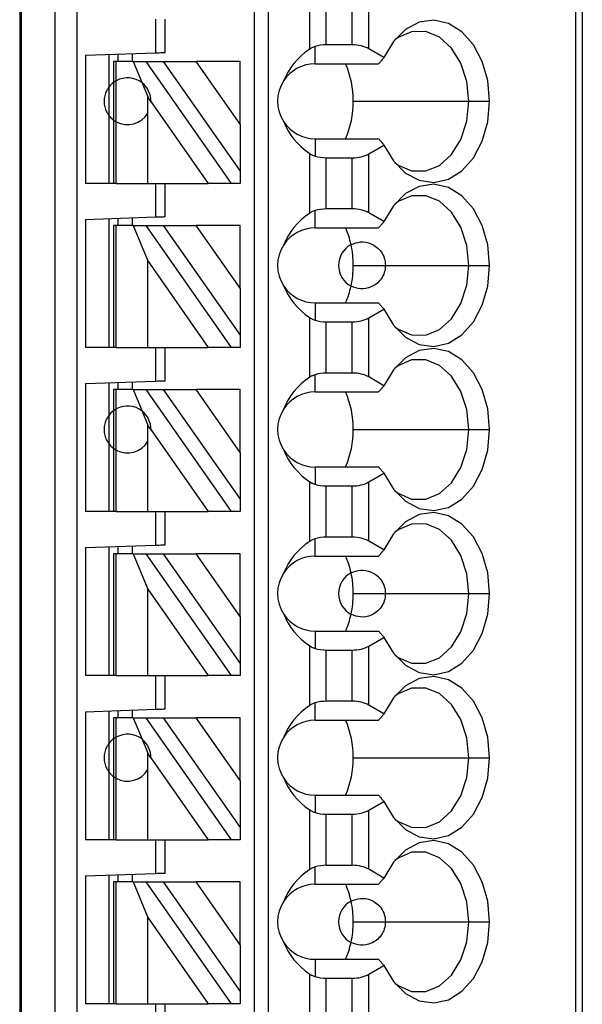
# Model space of a CAD drawing. Units: inches. Extents: x 0.1 to 16.9, y 0.1 to 10.9.
# Drawn here: x 11.5 to 12, y 5.6 to 6.5 of the extents above; entities that cross this region are included whole.
import ezdxf

# ---------------------------------------------------------------- set-up
doc = ezdxf.new("R2010")
doc.units = ezdxf.units.IN
doc.header["$MEASUREMENT"] = 0

msp = doc.modelspace()

# ---------------------------------------------------------------- linework, layer by layer
at = {"color": 7, "linetype": 'Continuous', "lineweight": 25}
for p, q in [((11.53016, 8.2426), (11.53016, 5.28984)), ((11.53134, 8.2426), (11.53134, 5.28984)), ((11.55983, 5.28984), (11.55983, 8.2426)), ((11.57833, 5.28984), (11.57833, 8.2426)), ((11.72701, 8.2426), (11.72701, 5.3489)), ((11.73882, 8.2426), (11.73882, 5.3489)), ((11.99683, 8.2426), (11.99683, 5.28984)), ((12.0026, 8.2426), (12.0026, 5.28984)), ((11.77368, 6.42621), (11.77368, 6.47631)), ((11.82333, 6.42644), (11.82333, 6.47608)), ((11.7876, 6.42977), (11.7876, 6.47275)), ((11.80941, 6.42977), (11.80941, 6.47275)), ((11.64433, 6.45126), (11.64433, 6.42303)), ((11.65221, 6.42331), (11.65221, 6.45126)), ((11.77819, 6.41386), (11.77819, 6.42839)), ((11.80941, 6.42977), (11.7876, 6.42977)), ((11.83603, 6.41911), (11.82333, 6.42644)), ((11.58528, 6.42097), (11.64433, 6.42303)), ((11.58528, 6.42097), (11.58528, 6.31346)), ((11.60496, 6.42166), (11.60496, 6.39417)), ((11.6089, 6.41583), (11.6089, 6.39811)), ((11.6112, 6.41583), (11.6089, 6.41583)), ((11.6112, 6.3996), (11.6112, 6.41583)), ((11.6255, 6.41583), (11.6112, 6.41583)), ((11.61284, 6.41583), (11.61284, 6.42193)), ((11.62465, 6.42235), (11.62465, 6.41583)), ((11.6255, 6.41583), (11.63289, 6.39782)), ((11.6255, 6.41583), (11.63631, 6.41583)), ((11.70799, 6.31346), (11.63631, 6.41583)), ((11.63631, 6.41583), (11.65073, 6.41583)), ((11.65073, 6.41583), (11.7152, 6.32376)), ((11.65073, 6.41583), (11.67829, 6.41583)), ((11.7152, 6.36312), (11.67829, 6.41583)), ((11.7152, 6.41583), (11.67829, 6.41583)), ((11.7152, 6.36312), (11.7152, 6.41583)), ((11.77819, 6.41386), (11.83157, 6.41386)), ((11.6112, 6.36512), (11.6112, 6.3996)), ((11.60496, 6.39417), (11.60496, 6.37055)), ((11.6089, 6.39811), (11.6089, 6.36661)), ((11.63289, 6.39782), (11.63771, 6.38609)), ((11.63771, 6.37245), (11.63771, 6.38609)), ((11.64039, 6.38226), (11.63771, 6.38609)), ((11.64039, 6.38226), (11.68856, 6.31346)), ((11.81025, 6.38236), (11.90724, 6.38236)), ((11.90724, 6.38236), (11.9248, 6.38236)), ((11.60496, 6.37055), (11.60496, 6.31346)), ((11.6089, 6.36661), (11.6089, 6.31346)), ((11.63771, 6.31346), (11.63771, 6.37245)), ((11.6112, 6.31346), (11.6112, 6.36512)), ((11.7152, 6.36312), (11.7152, 6.32376)), ((11.77819, 6.35087), (11.77819, 6.33634)), ((11.77819, 6.35087), (11.83157, 6.35087)), ((11.82333, 6.33828), (11.83603, 6.34562)), ((11.77368, 6.28841), (11.77368, 6.33852)), ((11.7876, 6.29197), (11.7876, 6.33496)), ((11.7876, 6.33496), (11.80941, 6.33496)), ((11.80941, 6.29197), (11.80941, 6.33496)), ((11.82333, 6.28865), (11.82333, 6.33828)), ((11.7152, 6.32376), (11.7152, 6.31346)), ((11.6089, 6.31346), (11.58528, 6.31346)), ((11.6112, 6.31346), (11.6089, 6.31346)), ((11.6112, 6.31346), (11.63771, 6.31346)), ((11.63771, 6.31346), (11.68856, 6.31346)), ((11.64433, 6.31346), (11.64433, 6.28524)), ((11.65221, 6.28551), (11.65221, 6.31346)), ((11.70799, 6.31346), (11.68856, 6.31346)), ((11.7152, 6.31346), (11.70799, 6.31346)), ((11.80941, 6.29197), (11.7876, 6.29197)), ((11.58528, 6.28317), (11.64433, 6.28524)), ((11.60496, 6.28386), (11.60496, 6.17567)), ((11.61284, 6.27803), (11.61284, 6.28414)), ((11.62465, 6.28455), (11.62465, 6.27803)), ((11.77819, 6.27606), (11.77819, 6.29059)), ((11.83603, 6.28131), (11.82333, 6.28865)), ((11.58528, 6.28317), (11.58528, 6.17567)), ((11.6089, 6.27803), (11.6089, 6.17567)), ((11.6112, 6.27803), (11.6089, 6.27803)), ((11.6112, 6.17567), (11.6112, 6.27803)), ((11.6255, 6.27803), (11.6112, 6.27803)), ((11.6255, 6.27803), (11.63771, 6.24829)), ((11.6255, 6.27803), (11.63631, 6.27803)), ((11.70799, 6.17567), (11.63631, 6.27803)), ((11.63631, 6.27803), (11.65073, 6.27803)), ((11.65073, 6.27803), (11.7152, 6.18597)), ((11.65073, 6.27803), (11.67829, 6.27803)), ((11.7152, 6.22532), (11.67829, 6.27803)), ((11.7152, 6.27803), (11.67829, 6.27803)), ((11.7152, 6.22532), (11.7152, 6.27803)), ((11.77819, 6.27606), (11.83157, 6.27606)), ((11.63771, 6.17567), (11.63771, 6.24829)), ((11.63771, 6.24829), (11.68856, 6.17567)), ((11.81025, 6.24457), (11.83724, 6.24457)), ((11.83724, 6.24457), (11.90724, 6.24457)), ((11.90724, 6.24457), (11.9248, 6.24457)), ((11.7152, 6.22532), (11.7152, 6.18597)), ((11.77819, 6.21307), (11.77819, 6.19854)), ((11.77819, 6.21307), (11.83157, 6.21307)), ((11.82333, 6.20049), (11.83603, 6.20782)), ((11.77368, 6.15062), (11.77368, 6.20072)), ((11.7876, 6.19716), (11.80941, 6.19716)), ((11.7876, 6.15418), (11.7876, 6.19716)), ((11.80941, 6.15418), (11.80941, 6.19716)), ((11.82333, 6.15085), (11.82333, 6.20049)), ((11.7152, 6.18597), (11.7152, 6.17567)), ((11.6089, 6.17567), (11.58528, 6.17567)), ((11.6112, 6.17567), (11.6089, 6.17567)), ((11.6112, 6.17567), (11.63771, 6.17567)), ((11.63771, 6.17567), (11.68856, 6.17567)), ((11.64433, 6.17567), (11.64433, 6.14744)), ((11.65221, 6.14772), (11.65221, 6.17567)), ((11.70799, 6.17567), (11.68856, 6.17567)), ((11.7152, 6.17567), (11.70799, 6.17567)), ((11.77819, 6.13827), (11.77819, 6.1528)), ((11.80941, 6.15418), (11.7876, 6.15418)), ((11.58528, 6.14538), (11.64433, 6.14744)), ((11.58528, 6.14538), (11.58528, 6.03787)), ((11.60496, 6.14607), (11.60496, 6.11858)), ((11.61284, 6.14024), (11.61284, 6.14634)), ((11.62465, 6.14675), (11.62465, 6.14024)), ((11.83603, 6.14351), (11.82333, 6.15085)), ((11.6089, 6.14024), (11.6089, 6.12252)), ((11.6112, 6.14024), (11.6089, 6.14024)), ((11.6112, 6.12401), (11.6112, 6.14024)), ((11.6255, 6.14024), (11.6112, 6.14024)), ((11.6255, 6.14024), (11.63289, 6.12223)), ((11.6255, 6.14024), (11.63631, 6.14024)), ((11.70799, 6.03787), (11.63631, 6.14024)), ((11.63631, 6.14024), (11.65073, 6.14024)), ((11.65073, 6.14024), (11.7152, 6.04817)), ((11.65073, 6.14024), (11.67829, 6.14024)), ((11.7152, 6.08753), (11.67829, 6.14024)), ((11.7152, 6.14024), (11.67829, 6.14024)), ((11.7152, 6.08753), (11.7152, 6.14024)), ((11.77819, 6.13827), (11.83157, 6.13827)), ((11.60496, 6.11858), (11.60496, 6.09496)), ((11.6089, 6.12252), (11.6089, 6.09102)), ((11.6112, 6.08953), (11.6112, 6.12401)), ((11.63289, 6.12223), (11.63771, 6.1105)), ((11.64039, 6.10667), (11.63771, 6.1105)), ((11.63771, 6.09685), (11.63771, 6.1105)), ((11.64039, 6.10667), (11.68856, 6.03787)), ((11.81025, 6.10677), (11.90724, 6.10677)), ((11.90724, 6.10677), (11.9248, 6.10677)), ((11.60496, 6.09496), (11.60496, 6.03787)), ((11.63771, 6.03787), (11.63771, 6.09685)), ((11.6089, 6.09102), (11.6089, 6.03787)), ((11.6112, 6.03787), (11.6112, 6.08953)), ((11.7152, 6.08753), (11.7152, 6.04817)), ((11.77819, 6.07528), (11.77819, 6.06075)), ((11.77819, 6.07528), (11.83157, 6.07528)), ((11.82333, 6.06269), (11.83603, 6.07003)), ((11.77368, 6.01282), (11.77368, 6.06293)), ((11.82333, 6.01306), (11.82333, 6.06269)), ((11.7876, 6.01638), (11.7876, 6.05936)), ((11.7876, 6.05936), (11.80941, 6.05936)), ((11.80941, 6.01638), (11.80941, 6.05936)), ((11.7152, 6.04817), (11.7152, 6.03787)), ((11.6089, 6.03787), (11.58528, 6.03787)), ((11.6112, 6.03787), (11.6089, 6.03787)), ((11.6112, 6.03787), (11.63771, 6.03787)), ((11.63771, 6.03787), (11.68856, 6.03787)), ((11.64433, 6.03787), (11.64433, 6.00965)), ((11.65221, 6.00992), (11.65221, 6.03787)), ((11.70799, 6.03787), (11.68856, 6.03787)), ((11.7152, 6.03787), (11.70799, 6.03787)), ((11.77819, 6.00047), (11.77819, 6.015)), ((11.80941, 6.01638), (11.7876, 6.01638)), ((11.83603, 6.00572), (11.82333, 6.01306)), ((11.58528, 6.00758), (11.64433, 6.00965)), ((11.58528, 6.00758), (11.58528, 5.90008)), ((11.60496, 6.00827), (11.60496, 5.90008)), ((11.6089, 6.00244), (11.6089, 5.90008)), ((11.6112, 6.00244), (11.6089, 6.00244)), ((11.6112, 5.90008), (11.6112, 6.00244)), ((11.6255, 6.00244), (11.6112, 6.00244)), ((11.61284, 6.00244), (11.61284, 6.00855)), ((11.62465, 6.00896), (11.62465, 6.00244)), ((11.6255, 6.00244), (11.63771, 5.9727)), ((11.6255, 6.00244), (11.63631, 6.00244)), ((11.70799, 5.90008), (11.63631, 6.00244)), ((11.63631, 6.00244), (11.65073, 6.00244)), ((11.65073, 6.00244), (11.7152, 5.91037)), ((11.65073, 6.00244), (11.67829, 6.00244)), ((11.7152, 5.94973), (11.67829, 6.00244)), ((11.7152, 6.00244), (11.67829, 6.00244)), ((11.7152, 5.94973), (11.7152, 6.00244)), ((11.77819, 6.00047), (11.83157, 6.00047)), ((11.63771, 5.9727), (11.68856, 5.90008)), ((11.63771, 5.90008), (11.63771, 5.9727)), ((11.81025, 5.96898), (11.83724, 5.96898)), ((11.83724, 5.96898), (11.90724, 5.96898)), ((11.90724, 5.96898), (11.9248, 5.96898)), ((11.7152, 5.94973), (11.7152, 5.91037)), ((11.77819, 5.93748), (11.77819, 5.92295)), ((11.77819, 5.93748), (11.83157, 5.93748)), ((11.82333, 5.9249), (11.83603, 5.93223)), ((11.77368, 5.87503), (11.77368, 5.92513)), ((11.7876, 5.92157), (11.80941, 5.92157)), ((11.7876, 5.87859), (11.7876, 5.92157)), ((11.80941, 5.87859), (11.80941, 5.92157)), ((11.82333, 5.87526), (11.82333, 5.9249)), ((11.7152, 5.91037), (11.7152, 5.90008)), ((11.6089, 5.90008), (11.58528, 5.90008)), ((11.6112, 5.90008), (11.6089, 5.90008)), ((11.6112, 5.90008), (11.63771, 5.90008)), ((11.63771, 5.90008), (11.68856, 5.90008)), ((11.64433, 5.90008), (11.64433, 5.87185)), ((11.65221, 5.87213), (11.65221, 5.90008)), ((11.70799, 5.90008), (11.68856, 5.90008)), ((11.7152, 5.90008), (11.70799, 5.90008)), ((11.80941, 5.87859), (11.7876, 5.87859)), ((11.58528, 5.86979), (11.64433, 5.87185)), ((11.60496, 5.87048), (11.60496, 5.84299)), ((11.61284, 5.86465), (11.61284, 5.87075)), ((11.62465, 5.87116), (11.62465, 5.86465)), ((11.77819, 5.86268), (11.77819, 5.87721)), ((11.83603, 5.86792), (11.82333, 5.87526)), ((11.58528, 5.86979), (11.58528, 5.76228)), ((11.6089, 5.86465), (11.6089, 5.84693)), ((11.6112, 5.86465), (11.6089, 5.86465)), ((11.6112, 5.84842), (11.6112, 5.86465)), ((11.6255, 5.86465), (11.6112, 5.86465)), ((11.6255, 5.86465), (11.63289, 5.84664)), ((11.6255, 5.86465), (11.63631, 5.86465)), ((11.70799, 5.76228), (11.63631, 5.86465)), ((11.63631, 5.86465), (11.65073, 5.86465)), ((11.65073, 5.86465), (11.7152, 5.77258)), ((11.65073, 5.86465), (11.67829, 5.86465)), ((11.7152, 5.81194), (11.67829, 5.86465)), ((11.7152, 5.86465), (11.67829, 5.86465)), ((11.7152, 5.81194), (11.7152, 5.86465)), ((11.77819, 5.86268), (11.83157, 5.86268)), ((11.6089, 5.84693), (11.6089, 5.81543)), ((11.6112, 5.81394), (11.6112, 5.84842)), ((11.63289, 5.84664), (11.63771, 5.83491)), ((11.60496, 5.84299), (11.60496, 5.81937)), ((11.63771, 5.82126), (11.63771, 5.83491)), ((11.64039, 5.83108), (11.63771, 5.83491)), ((11.64039, 5.83108), (11.68856, 5.76228)), ((11.81025, 5.83118), (11.90724, 5.83118)), ((11.90724, 5.83118), (11.9248, 5.83118)), ((11.63771, 5.76228), (11.63771, 5.82126)), ((11.60496, 5.81937), (11.60496, 5.76228)), ((11.6089, 5.81543), (11.6089, 5.76228)), ((11.6112, 5.76228), (11.6112, 5.81394)), ((11.7152, 5.81194), (11.7152, 5.77258)), ((11.77819, 5.79969), (11.77819, 5.78516)), ((11.77819, 5.79969), (11.83157, 5.79969)), ((11.82333, 5.7871), (11.83603, 5.79444)), ((11.77368, 5.73723), (11.77368, 5.78733)), ((11.7876, 5.74079), (11.7876, 5.78377)), ((11.7876, 5.78377), (11.80941, 5.78377)), ((11.80941, 5.74079), (11.80941, 5.78377)), ((11.82333, 5.73746), (11.82333, 5.7871)), ((11.7152, 5.77258), (11.7152, 5.76228)), ((11.6089, 5.76228), (11.58528, 5.76228)), ((11.6112, 5.76228), (11.6089, 5.76228)), ((11.6112, 5.76228), (11.63771, 5.76228)), ((11.63771, 5.76228), (11.68856, 5.76228)), ((11.64433, 5.76228), (11.64433, 5.73406)), ((11.65221, 5.73433), (11.65221, 5.76228)), ((11.70799, 5.76228), (11.68856, 5.76228)), ((11.7152, 5.76228), (11.70799, 5.76228)), ((11.77819, 5.72488), (11.77819, 5.73941)), ((11.80941, 5.74079), (11.7876, 5.74079)), ((11.58528, 5.73199), (11.64433, 5.73406)), ((11.58528, 5.73199), (11.58528, 5.62449)), ((11.60496, 5.73268), (11.60496, 5.62449)), ((11.61284, 5.72685), (11.61284, 5.73296)), ((11.62465, 5.73337), (11.62465, 5.72685)), ((11.83603, 5.73013), (11.82333, 5.73746)), ((11.6089, 5.72685), (11.6089, 5.62449)), ((11.6112, 5.72685), (11.6089, 5.72685)), ((11.6112, 5.62449), (11.6112, 5.72685)), ((11.6255, 5.72685), (11.6112, 5.72685)), ((11.6255, 5.72685), (11.63771, 5.69711)), ((11.6255, 5.72685), (11.63631, 5.72685)), ((11.70799, 5.62449), (11.63631, 5.72685)), ((11.63631, 5.72685), (11.65073, 5.72685)), ((11.65073, 5.72685), (11.7152, 5.63478)), ((11.65073, 5.72685), (11.67829, 5.72685)), ((11.7152, 5.67414), (11.67829, 5.72685)), ((11.7152, 5.72685), (11.67829, 5.72685)), ((11.7152, 5.67414), (11.7152, 5.72685)), ((11.77819, 5.72488), (11.83157, 5.72488)), ((11.63771, 5.62449), (11.63771, 5.69711)), ((11.63771, 5.69711), (11.68856, 5.62449)), ((11.81025, 5.69339), (11.83724, 5.69339)), ((11.83724, 5.69339), (11.90724, 5.69339)), ((11.90724, 5.69339), (11.9248, 5.69339)), ((11.7152, 5.67414), (11.7152, 5.63478)), ((11.77819, 5.66189), (11.77819, 5.64736)), ((11.77819, 5.66189), (11.83157, 5.66189)), ((11.82333, 5.64931), (11.83603, 5.65664)), ((11.77368, 5.59944), (11.77368, 5.64954)), ((11.82333, 5.59967), (11.82333, 5.64931)), ((11.7876, 5.603), (11.7876, 5.64598)), ((11.7876, 5.64598), (11.80941, 5.64598)), ((11.80941, 5.603), (11.80941, 5.64598)), ((11.7152, 5.63478), (11.7152, 5.62449)), ((11.6089, 5.62449), (11.58528, 5.62449)), ((11.6112, 5.62449), (11.6089, 5.62449)), ((11.6112, 5.62449), (11.63771, 5.62449)), ((11.63771, 5.62449), (11.68856, 5.62449)), ((11.64433, 5.62449), (11.64433, 5.59626)), ((11.65221, 5.59654), (11.65221, 5.62449)), ((11.70799, 5.62449), (11.68856, 5.62449)), ((11.7152, 5.62449), (11.70799, 5.62449))]:
    msp.add_line(p, q, dxfattribs=at)
at = {"color": 7, "linetype": 'Continuous', "lineweight": 25, "flags": 128}
for points in [[(11.9248, 6.38236), (11.92322, 6.3997), (11.91857, 6.41589), (11.91115, 6.42988), (11.90147, 6.44075), (11.89015, 6.44777), (11.87794, 6.45048), (11.86564, 6.44872), (11.85407, 6.44259), (11.84398, 6.4325), (11.83603, 6.41911)], [(11.90724, 6.38236), (11.90553, 6.39905), (11.90056, 6.41439), (11.89273, 6.4271), (11.88268, 6.43618), (11.87122, 6.44086), (11.8593, 6.44077), (11.84788, 6.43591), (11.84508, 6.43389)], [(11.64433, 6.42303), (11.64587, 6.42309), (11.64734, 6.42314), (11.64871, 6.42319), (11.6499, 6.42323), (11.65088, 6.42326), (11.65161, 6.42329), (11.65205, 6.4233), (11.65221, 6.42331)], [(11.83603, 6.34562), (11.84398, 6.33223), (11.85407, 6.32214), (11.86564, 6.31601), (11.87794, 6.31424), (11.89015, 6.31696), (11.90147, 6.32398), (11.91115, 6.33484), (11.91857, 6.34883), (11.92322, 6.36503), (11.9248, 6.38236)], [(11.84508, 6.33083), (11.84788, 6.32881), (11.8593, 6.32396), (11.87122, 6.32387), (11.88268, 6.32855), (11.89273, 6.33762), (11.90056, 6.35034), (11.90553, 6.36567), (11.90724, 6.38236)], [(11.9248, 6.24457), (11.92322, 6.2619), (11.91857, 6.2781), (11.91115, 6.29209), (11.90147, 6.30295), (11.89015, 6.30997), (11.87794, 6.31269), (11.86564, 6.31092), (11.85407, 6.30479), (11.84398, 6.2947), (11.83603, 6.28131)], [(11.90724, 6.24457), (11.90553, 6.26126), (11.90056, 6.27659), (11.89273, 6.28931), (11.88268, 6.29838), (11.87122, 6.30306), (11.8593, 6.30297), (11.84788, 6.29812), (11.84508, 6.2961)], [(11.64433, 6.28524), (11.64587, 6.28529), (11.64734, 6.28534), (11.64871, 6.28539), (11.6499, 6.28543), (11.65088, 6.28547), (11.65161, 6.28549), (11.65205, 6.28551), (11.65221, 6.28551)], [(11.83603, 6.20782), (11.84398, 6.19443), (11.85407, 6.18434), (11.86564, 6.17821), (11.87794, 6.17645), (11.89015, 6.17916), (11.90147, 6.18618), (11.91115, 6.19705), (11.91857, 6.21104), (11.92322, 6.22723), (11.9248, 6.24457)], [(11.84508, 6.19304), (11.84788, 6.19102), (11.8593, 6.18616), (11.87122, 6.18607), (11.88268, 6.19075), (11.89273, 6.19982), (11.90056, 6.21254), (11.90553, 6.22787), (11.90724, 6.24457)], [(11.9248, 6.10677), (11.92322, 6.12411), (11.91857, 6.1403), (11.91115, 6.15429), (11.90147, 6.16515), (11.89015, 6.17218), (11.87794, 6.17489), (11.86564, 6.17313), (11.85407, 6.167), (11.84398, 6.15691), (11.83603, 6.14351)], [(11.90724, 6.10677), (11.90553, 6.12346), (11.90056, 6.1388), (11.89273, 6.15151), (11.88268, 6.16058), (11.87122, 6.16527), (11.8593, 6.16518), (11.84788, 6.16032), (11.84508, 6.1583)], [(11.64433, 6.14744), (11.64587, 6.1475), (11.64734, 6.14755), (11.64871, 6.14759), (11.6499, 6.14764), (11.65088, 6.14767), (11.65161, 6.1477), (11.65205, 6.14771), (11.65221, 6.14772)], [(11.83603, 6.07003), (11.84398, 6.05664), (11.85407, 6.04654), (11.86564, 6.04041), (11.87794, 6.03865), (11.89015, 6.04137), (11.90147, 6.04839), (11.91115, 6.05925), (11.91857, 6.07324), (11.92322, 6.08944), (11.9248, 6.10677)], [(11.84508, 6.05524), (11.84788, 6.05322), (11.8593, 6.04837), (11.87122, 6.04828), (11.88268, 6.05296), (11.89273, 6.06203), (11.90056, 6.07475), (11.90553, 6.09008), (11.90724, 6.10677)], [(11.9248, 5.96898), (11.92322, 5.98631), (11.91857, 6.00251), (11.91115, 6.0165), (11.90147, 6.02736), (11.89015, 6.03438), (11.87794, 6.0371), (11.86564, 6.03533), (11.85407, 6.0292), (11.84398, 6.01911), (11.83603, 6.00572)], [(11.90724, 5.96898), (11.90553, 5.98567), (11.90056, 6.001), (11.89273, 6.01372), (11.88268, 6.02279), (11.87122, 6.02747), (11.8593, 6.02738), (11.84788, 6.02253), (11.84508, 6.02051)], [(11.64433, 6.00965), (11.64587, 6.0097), (11.64734, 6.00975), (11.64871, 6.0098), (11.6499, 6.00984), (11.65088, 6.00988), (11.65161, 6.0099), (11.65205, 6.00992), (11.65221, 6.00992)], [(11.83603, 5.93223), (11.84398, 5.91884), (11.85407, 5.90875), (11.86564, 5.90262), (11.87794, 5.90086), (11.89015, 5.90357), (11.90147, 5.91059), (11.91115, 5.92146), (11.91857, 5.93545), (11.92322, 5.95164), (11.9248, 5.96898)], [(11.84508, 5.91745), (11.84788, 5.91542), (11.8593, 5.91057), (11.87122, 5.91048), (11.88268, 5.91516), (11.89273, 5.92423), (11.90056, 5.93695), (11.90553, 5.95228), (11.90724, 5.96898)], [(11.9248, 5.83118), (11.92322, 5.84852), (11.91857, 5.86471), (11.91115, 5.8787), (11.90147, 5.88956), (11.89015, 5.89659), (11.87794, 5.8993), (11.86564, 5.89754), (11.85407, 5.89141), (11.84398, 5.88132), (11.83603, 5.86792)], [(11.90724, 5.83118), (11.90553, 5.84787), (11.90056, 5.8632), (11.89273, 5.87592), (11.88268, 5.88499), (11.87122, 5.88968), (11.8593, 5.88959), (11.84788, 5.88473), (11.84508, 5.88271)], [(11.64433, 5.87185), (11.64587, 5.87191), (11.64734, 5.87196), (11.64871, 5.872), (11.6499, 5.87205), (11.65088, 5.87208), (11.65161, 5.87211), (11.65205, 5.87212), (11.65221, 5.87213)], [(11.83603, 5.79444), (11.84398, 5.78105), (11.85407, 5.77095), (11.86564, 5.76482), (11.87794, 5.76306), (11.89015, 5.76578), (11.90147, 5.7728), (11.91115, 5.78366), (11.91857, 5.79765), (11.92322, 5.81385), (11.9248, 5.83118)], [(11.84508, 5.77965), (11.84788, 5.77763), (11.8593, 5.77278), (11.87122, 5.77269), (11.88268, 5.77737), (11.89273, 5.78644), (11.90056, 5.79916), (11.90553, 5.81449), (11.90724, 5.83118)], [(11.9248, 5.69339), (11.92322, 5.71072), (11.91857, 5.72692), (11.91115, 5.74091), (11.90147, 5.75177), (11.89015, 5.75879), (11.87794, 5.76151), (11.86564, 5.75974), (11.85407, 5.75361), (11.84398, 5.74352), (11.83603, 5.73013)], [(11.90724, 5.69339), (11.90553, 5.71008), (11.90056, 5.72541), (11.89273, 5.73813), (11.88268, 5.7472), (11.87122, 5.75188), (11.8593, 5.75179), (11.84788, 5.74694), (11.84508, 5.74492)], [(11.64433, 5.73406), (11.64587, 5.73411), (11.64734, 5.73416), (11.64871, 5.73421), (11.6499, 5.73425), (11.65088, 5.73428), (11.65161, 5.73431), (11.65205, 5.73433), (11.65221, 5.73433)], [(11.83603, 5.65664), (11.84398, 5.64325), (11.85407, 5.63316), (11.86564, 5.62703), (11.87794, 5.62526), (11.89015, 5.62798), (11.90147, 5.635), (11.91115, 5.64587), (11.91857, 5.65986), (11.92322, 5.67605), (11.9248, 5.69339)], [(11.84508, 5.64186), (11.84788, 5.63983), (11.8593, 5.63498), (11.87122, 5.63489), (11.88268, 5.63957), (11.89273, 5.64864), (11.90056, 5.66136), (11.90553, 5.67669), (11.90724, 5.69339)]]:
    msp.add_lwpolyline(points, dxfattribs=at)
at = {"color": 7, "linetype": 'Continuous', "lineweight": 25}
for centre, radius, start, end in [((11.77819, 6.38236), 0.0315, 90, 146.63786), ((11.73327, 6.38304), 0.07698, 359.49524, 23.59831), ((11.62071, 6.38236), 0.01969, 51.7617, 118.87123), ((11.77819, 6.38236), 0.0315, 146.63786, 213.36214), ((11.62071, 6.38236), 0.01969, 359.69845, 51.7617), ((11.73229, 6.38189), 0.07797, 336.55621, 0.35018), ((11.62071, 6.38236), 0.01969, 241.12877, 329.74928), ((11.77819, 6.38236), 0.0315, 213.36214, 270), ((11.77819, 6.24457), 0.0315, 90, 146.63786), ((11.73771, 6.24679), 0.0723, 12.13751, 23.88649), ((11.77819, 6.24457), 0.0315, 146.63786, 213.36214), ((11.81756, 6.24457), 0.01969, 117.74447, 242.25553), ((11.72839, 6.24464), 0.08186, 359.94591, 12.23217), ((11.72839, 6.24449), 0.08186, 347.76783, 0.05409), ((11.77819, 6.24457), 0.0315, 213.36214, 270), ((11.73771, 6.24235), 0.0723, 336.11367, 347.86233), ((11.77819, 6.10677), 0.0315, 90, 146.63786), ((11.73327, 6.10745), 0.07698, 359.49524, 23.59836), ((11.62071, 6.10677), 0.01969, 51.7617, 118.87123), ((11.62071, 6.10677), 0.01969, 359.69845, 51.7617), ((11.77819, 6.10677), 0.0315, 146.63786, 213.36214), ((11.73229, 6.1063), 0.07797, 336.55607, 0.35032), ((11.62071, 6.10677), 0.01969, 241.12877, 329.74928), ((11.77819, 6.10677), 0.0315, 213.36214, 270), ((11.77819, 5.96898), 0.0315, 90, 146.63786), ((11.73772, 5.9712), 0.0723, 12.13737, 23.8868), ((11.77819, 5.96898), 0.0315, 146.63786, 213.36214), ((11.81756, 5.96898), 0.01969, 117.74447, 242.25553), ((11.72839, 5.96905), 0.08186, 359.94601, 12.23207), ((11.72839, 5.9689), 0.08186, 347.76773, 0.05419), ((11.77819, 5.96898), 0.0315, 213.36214, 270), ((11.73776, 5.96674), 0.07225, 336.10937, 347.86646), ((11.77819, 5.83118), 0.0315, 90, 146.63786), ((11.73327, 5.83186), 0.07698, 359.49524, 23.59836), ((11.62071, 5.83118), 0.01969, 51.7617, 118.87123), ((11.62071, 5.83118), 0.01969, 359.69845, 51.7617), ((11.77819, 5.83118), 0.0315, 146.63786, 213.36214), ((11.73229, 5.83071), 0.07797, 336.55635, 0.35015), ((11.62071, 5.83118), 0.01969, 241.12877, 329.74928), ((11.77819, 5.83118), 0.0315, 213.36214, 270), ((11.77819, 5.69339), 0.0315, 90, 146.63786), ((11.73771, 5.69561), 0.0723, 12.13794, 23.88623), ((11.77819, 5.69339), 0.0315, 146.63786, 213.36214), ((11.81756, 5.69339), 0.01969, 117.74447, 242.25553), ((11.72839, 5.69346), 0.08186, 359.94601, 12.23207), ((11.72839, 5.69331), 0.08186, 347.76773, 0.05419), ((11.77819, 5.69339), 0.0315, 213.36214, 270), ((11.73771, 5.69117), 0.0723, 336.11357, 347.86261)]:
    msp.add_arc(centre, radius, start, end, dxfattribs=at)
at = {"color": 8, "linetype": 'Continuous', "lineweight": 25}
for centre, start, end in [((11.62071, 6.38236), 126.8699, 143.1301), ((11.62071, 6.38236), 216.8699, 233.1301), ((11.62071, 6.10677), 126.8699, 143.1301), ((11.62071, 6.10677), 216.8699, 233.1301), ((11.62071, 5.83118), 126.8699, 143.1301), ((11.62071, 5.83118), 216.8699, 233.1301)]:
    msp.add_arc(centre, 0.01969, start, end, dxfattribs=at)
at = {"color": 7, "linetype": 'Continuous', "lineweight": 25}
for centre, major_axis, ratio, start_param, end_param in [((11.81862, 6.38236), (0.07003, 0), 0.816497, 2.267626, 2.83382), ((11.7876, 6.4184), (0.01969, 0), 0.57735, 1.570796, 2.069031), ((11.80941, 6.4184), (0.01969, 0), 0.57735, 0.785398, 1.570796), ((11.81862, 6.38236), (0.07003, 0), 0.816497, 3.449365, 4.015559), ((11.7876, 6.34632), (0.01969, 0), 0.57735, 4.214155, 4.712389), ((11.80941, 6.34632), (0.01969, 0), 0.57735, 4.712389, 5.497787), ((11.7876, 6.28061), (0.01969, 0), 0.57735, 1.570796, 2.069031), ((11.80941, 6.28061), (0.01969, 0), 0.57735, 0.785398, 1.570796), ((11.81862, 6.24457), (0.07003, 0), 0.816497, 2.267626, 2.83382), ((11.81862, 6.24457), (0.07003, 0), 0.816497, 3.449365, 4.015559), ((11.7876, 6.20853), (0.01969, 0), 0.57735, 4.214155, 4.712389), ((11.80941, 6.20853), (0.01969, 0), 0.57735, 4.712389, 5.497787), ((11.7876, 6.14281), (0.01969, 0), 0.57735, 1.570796, 2.069031), ((11.80941, 6.14281), (0.01969, 0), 0.57735, 0.785398, 1.570796), ((11.81862, 6.10677), (0.07003, 0), 0.816497, 2.267626, 2.83382), ((11.81862, 6.10677), (0.07003, 0), 0.816497, 3.449365, 4.015559), ((11.7876, 6.07073), (0.01969, 0), 0.57735, 4.214155, 4.712389), ((11.80941, 6.07073), (0.01969, 0), 0.57735, 4.712389, 5.497787), ((11.81862, 5.96898), (0.07003, 0), 0.816497, 2.267626, 2.83382), ((11.7876, 6.00502), (0.01969, 0), 0.57735, 1.570796, 2.069031), ((11.80941, 6.00502), (0.01969, 0), 0.57735, 0.785398, 1.570796), ((11.81862, 5.96898), (0.07003, 0), 0.816497, 3.449365, 4.015559), ((11.7876, 5.93293), (0.01969, 0), 0.57735, 4.214155, 4.712389), ((11.80941, 5.93293), (0.01969, 0), 0.57735, 4.712389, 5.497787), ((11.7876, 5.86722), (0.01969, 0), 0.57735, 1.570796, 2.069031), ((11.80941, 5.86722), (0.01969, 0), 0.57735, 0.785398, 1.570796), ((11.81862, 5.83118), (0.07003, 0), 0.816497, 2.267626, 2.83382), ((11.81862, 5.83118), (0.07003, 0), 0.816497, 3.449365, 4.015559), ((11.7876, 5.79514), (0.01969, 0), 0.57735, 4.214155, 4.712389), ((11.80941, 5.79514), (0.01969, 0), 0.57735, 4.712389, 5.497787), ((11.7876, 5.72943), (0.01969, 0), 0.57735, 1.570796, 2.069031), ((11.80941, 5.72943), (0.01969, 0), 0.57735, 0.785398, 1.570796), ((11.81862, 5.69339), (0.07003, 0), 0.816497, 2.267626, 2.83382), ((11.81862, 5.69339), (0.07003, 0), 0.816497, 3.449365, 4.015559), ((11.7876, 5.65734), (0.01969, 0), 0.57735, 4.214155, 4.712389), ((11.80941, 5.65734), (0.01969, 0), 0.57735, 4.712389, 5.497787)]:
    msp.add_ellipse(centre, major_axis=major_axis, ratio=ratio, start_param=start_param, end_param=end_param, dxfattribs=at)
for points, knots in [([(11.77819, 6.42839), (11.77762, 6.42819), (11.77668, 6.42787), (11.7755, 6.4273), (11.77454, 6.42678), (11.77397, 6.4264), (11.77368, 6.42621)], [0, 0, 0, 0, 0.33982, 0.559932, 0.780014, 1, 1, 1, 1]), ([(11.83603, 6.41911), (11.83552, 6.41851), (11.83468, 6.41753), (11.83352, 6.41617), (11.83254, 6.41501), (11.8319, 6.41424), (11.83157, 6.41386)], [0, 0, 0, 0, 0.340001, 0.56, 0.780001, 1, 1, 1, 1]), ([(11.6112, 6.3996), (11.61076, 6.39934), (11.61002, 6.39891), (11.60936, 6.39845), (11.60897, 6.39817), (11.60892, 6.39813), (11.6089, 6.39811)], [0, 0, 0, 0, 0.339849, 0.559944, 0.780009, 1, 1, 1, 1]), ([(11.60496, 6.39417), (11.60484, 6.39402), (11.6046, 6.39372), (11.60298, 6.39118), (11.60144, 6.3872), (11.60082, 6.38236), (11.60144, 6.37753), (11.60298, 6.37354), (11.6046, 6.371), (11.60484, 6.3707), (11.60496, 6.37055)], [0, 0, 0, 0, 0.1250419, 0.2500041, 0.3749615, 0.5000005, 0.6250395, 0.7499969, 0.8749581, 1, 1, 1, 1]), ([(11.6089, 6.36661), (11.60896, 6.36657), (11.60905, 6.3665), (11.60965, 6.36607), (11.61032, 6.36563), (11.61091, 6.36529), (11.6112, 6.36512)], [0, 0, 0, 0, 0.339196, 0.559429, 0.779694, 1, 1, 1, 1]), ([(11.83157, 6.35087), (11.83207, 6.35027), (11.8329, 6.34929), (11.83406, 6.34793), (11.83504, 6.34677), (11.8357, 6.346), (11.83603, 6.34562)], [0, 0, 0, 0, 0.34, 0.560002, 0.780002, 1, 1, 1, 1]), ([(11.77368, 6.33852), (11.77413, 6.33822), (11.77487, 6.33774), (11.77604, 6.33716), (11.77708, 6.33671), (11.77782, 6.33646), (11.77819, 6.33634)], [0, 0, 0, 0, 0.3399463, 0.5600415, 0.7800459, 1, 1, 1, 1]), ([(11.77819, 6.29059), (11.77762, 6.2904), (11.77668, 6.29007), (11.7755, 6.2895), (11.77454, 6.28898), (11.77397, 6.2886), (11.77368, 6.28841)], [0, 0, 0, 0, 0.3398242, 0.5599315, 0.7800141, 1, 1, 1, 1]), ([(11.83603, 6.28131), (11.83552, 6.28072), (11.83468, 6.27974), (11.83352, 6.27837), (11.83254, 6.27722), (11.8319, 6.27645), (11.83157, 6.27606)], [0, 0, 0, 0, 0.340001, 0.56, 0.780001, 1, 1, 1, 1]), ([(11.8084, 6.26199), (11.81098, 6.26298), (11.81613, 6.26496), (11.82388, 6.26371), (11.82989, 6.26024), (11.83382, 6.25614), (11.83668, 6.25073), (11.83706, 6.24662), (11.83724, 6.24457)], [0, 0, 0, 0, 0.250248, 0.499839, 0.62505, 0.750121, 0.875085, 1, 1, 1, 1]), ([(11.83724, 6.24457), (11.83706, 6.24251), (11.83668, 6.2384), (11.83382, 6.233), (11.82989, 6.2289), (11.82388, 6.22542), (11.81613, 6.22417), (11.81098, 6.22615), (11.8084, 6.22715)], [0, 0, 0, 0, 0.124915, 0.249879, 0.37495, 0.50016, 0.749751, 1, 1, 1, 1]), ([(11.83157, 6.21307), (11.83207, 6.21248), (11.8329, 6.21149), (11.83406, 6.21013), (11.83504, 6.20898), (11.8357, 6.20821), (11.83603, 6.20782)], [0, 0, 0, 0, 0.339998, 0.56, 0.780001, 1, 1, 1, 1]), ([(11.77368, 6.20072), (11.77413, 6.20043), (11.77487, 6.19995), (11.77604, 6.19937), (11.77708, 6.19892), (11.77782, 6.19867), (11.77819, 6.19854)], [0, 0, 0, 0, 0.3399463, 0.5600415, 0.7800459, 1, 1, 1, 1]), ([(11.77819, 6.1528), (11.77762, 6.1526), (11.77668, 6.15228), (11.7755, 6.15171), (11.77454, 6.15119), (11.77397, 6.15081), (11.77368, 6.15062)], [0, 0, 0, 0, 0.3398226, 0.5599288, 0.7800151, 1, 1, 1, 1]), ([(11.83603, 6.14351), (11.83552, 6.14292), (11.83468, 6.14194), (11.83352, 6.14058), (11.83254, 6.13942), (11.8319, 6.13865), (11.83157, 6.13827)], [0, 0, 0, 0, 0.34, 0.559998, 0.779999, 1, 1, 1, 1]), ([(11.60496, 6.11858), (11.60484, 6.11843), (11.6046, 6.11813), (11.60298, 6.11559), (11.60144, 6.11161), (11.60082, 6.10677), (11.60144, 6.10194), (11.60298, 6.09795), (11.6046, 6.09541), (11.60484, 6.09511), (11.60496, 6.09496)], [0, 0, 0, 0, 0.125042, 0.250005, 0.374961, 0.499999, 0.625038, 0.749997, 0.874958, 1, 1, 1, 1]), ([(11.6112, 6.12401), (11.61076, 6.12375), (11.61002, 6.12332), (11.60936, 6.12286), (11.60897, 6.12258), (11.60892, 6.12254), (11.6089, 6.12252)], [0, 0, 0, 0, 0.339849, 0.559941, 0.780009, 1, 1, 1, 1]), ([(11.6089, 6.09102), (11.60896, 6.09098), (11.60905, 6.09091), (11.60965, 6.09048), (11.61032, 6.09004), (11.61091, 6.0897), (11.6112, 6.08953)], [0, 0, 0, 0, 0.339198, 0.559432, 0.779701, 1, 1, 1, 1]), ([(11.83157, 6.07528), (11.83207, 6.07468), (11.8329, 6.0737), (11.83406, 6.07234), (11.83504, 6.07118), (11.8357, 6.07041), (11.83603, 6.07003)], [0, 0, 0, 0, 0.34, 0.560005, 0.780002, 1, 1, 1, 1]), ([(11.77368, 6.06293), (11.77413, 6.06263), (11.77487, 6.06215), (11.77604, 6.06157), (11.77708, 6.06112), (11.77782, 6.06087), (11.77819, 6.06075)], [0, 0, 0, 0, 0.339947, 0.560042, 0.780042, 1, 1, 1, 1]), ([(11.77819, 6.015), (11.77762, 6.0148), (11.77668, 6.01448), (11.7755, 6.01391), (11.77454, 6.01339), (11.77397, 6.01301), (11.77368, 6.01282)], [0, 0, 0, 0, 0.339822, 0.55993, 0.780018, 1, 1, 1, 1]), ([(11.83603, 6.00572), (11.83552, 6.00513), (11.83468, 6.00415), (11.83352, 6.00278), (11.83254, 6.00163), (11.8319, 6.00086), (11.83157, 6.00047)], [0, 0, 0, 0, 0.34, 0.559998, 0.779999, 1, 1, 1, 1]), ([(11.8084, 5.9864), (11.81098, 5.98739), (11.81613, 5.98937), (11.82388, 5.98812), (11.82989, 5.98465), (11.83382, 5.98055), (11.83668, 5.97514), (11.83706, 5.97103), (11.83724, 5.96898)], [0, 0, 0, 0, 0.250248, 0.499839, 0.62505, 0.750123, 0.875084, 1, 1, 1, 1]), ([(11.83724, 5.96898), (11.83706, 5.96692), (11.83668, 5.96281), (11.83382, 5.95741), (11.82989, 5.9533), (11.82388, 5.94983), (11.81613, 5.94858), (11.81098, 5.95056), (11.8084, 5.95155)], [0, 0, 0, 0, 0.124916, 0.24988, 0.37495, 0.50016, 0.749751, 1, 1, 1, 1]), ([(11.83157, 5.93748), (11.83207, 5.93689), (11.8329, 5.9359), (11.83406, 5.93454), (11.83504, 5.93339), (11.8357, 5.93262), (11.83603, 5.93223)], [0, 0, 0, 0, 0.34, 0.560005, 0.780002, 1, 1, 1, 1]), ([(11.77368, 5.92513), (11.77413, 5.92484), (11.77487, 5.92436), (11.77604, 5.92377), (11.77708, 5.92332), (11.77782, 5.92308), (11.77819, 5.92295)], [0, 0, 0, 0, 0.339947, 0.560042, 0.780042, 1, 1, 1, 1]), ([(11.77819, 5.87721), (11.77762, 5.87701), (11.77668, 5.87668), (11.7755, 5.87612), (11.77454, 5.8756), (11.77397, 5.87522), (11.77368, 5.87503)], [0, 0, 0, 0, 0.339822, 0.55993, 0.780018, 1, 1, 1, 1]), ([(11.83603, 5.86792), (11.83552, 5.86733), (11.83468, 5.86635), (11.83352, 5.86499), (11.83254, 5.86383), (11.8319, 5.86306), (11.83157, 5.86268)], [0, 0, 0, 0, 0.34, 0.559998, 0.779999, 1, 1, 1, 1]), ([(11.6112, 5.84842), (11.61076, 5.84816), (11.61002, 5.84773), (11.60936, 5.84727), (11.60897, 5.84698), (11.60892, 5.84695), (11.6089, 5.84693)], [0, 0, 0, 0, 0.339849, 0.559946, 0.780009, 1, 1, 1, 1]), ([(11.60496, 5.84299), (11.60484, 5.84284), (11.6046, 5.84254), (11.60298, 5.84), (11.60144, 5.83602), (11.60082, 5.83118), (11.60144, 5.82635), (11.60298, 5.82236), (11.6046, 5.81982), (11.60484, 5.81952), (11.60496, 5.81937)], [0, 0, 0, 0, 0.125042, 0.250003, 0.374959, 0.499998, 0.625038, 0.749997, 0.874958, 1, 1, 1, 1]), ([(11.6089, 5.81543), (11.60896, 5.81539), (11.60905, 5.81532), (11.60965, 5.81489), (11.61032, 5.81445), (11.61091, 5.81411), (11.6112, 5.81394)], [0, 0, 0, 0, 0.339198, 0.559426, 0.779694, 1, 1, 1, 1]), ([(11.83157, 5.79969), (11.83207, 5.79909), (11.8329, 5.79811), (11.83406, 5.79674), (11.83504, 5.79559), (11.8357, 5.79482), (11.83603, 5.79444)], [0, 0, 0, 0, 0.339996, 0.560002, 0.780001, 1, 1, 1, 1]), ([(11.77368, 5.78733), (11.77413, 5.78704), (11.77487, 5.78656), (11.77604, 5.78598), (11.77708, 5.78553), (11.77782, 5.78528), (11.77819, 5.78516)], [0, 0, 0, 0, 0.339946, 0.560041, 0.780049, 1, 1, 1, 1]), ([(11.77819, 5.73941), (11.77762, 5.73921), (11.77668, 5.73889), (11.7755, 5.73832), (11.77454, 5.7378), (11.77397, 5.73742), (11.77368, 5.73723)], [0, 0, 0, 0, 0.339818, 0.559924, 0.78001, 1, 1, 1, 1]), ([(11.83603, 5.73013), (11.83552, 5.72954), (11.83468, 5.72856), (11.83352, 5.72719), (11.83254, 5.72604), (11.8319, 5.72527), (11.83157, 5.72488)], [0, 0, 0, 0, 0.34, 0.5599984, 0.7800046, 1, 1, 1, 1]), ([(11.8084, 5.71081), (11.81098, 5.7118), (11.81613, 5.71378), (11.82388, 5.71253), (11.82989, 5.70906), (11.83382, 5.70495), (11.83668, 5.69955), (11.83706, 5.69544), (11.83724, 5.69339)], [0, 0, 0, 0, 0.250248, 0.499839, 0.62505, 0.750123, 0.875086, 1, 1, 1, 1]), ([(11.83724, 5.69339), (11.83706, 5.69133), (11.83668, 5.68722), (11.83382, 5.68182), (11.82989, 5.67771), (11.82388, 5.67424), (11.81613, 5.67299), (11.81098, 5.67497), (11.8084, 5.67596)], [0, 0, 0, 0, 0.124916, 0.24988, 0.37495, 0.50016, 0.749751, 1, 1, 1, 1]), ([(11.83157, 5.66189), (11.83207, 5.66129), (11.8329, 5.66031), (11.83406, 5.65895), (11.83504, 5.6578), (11.8357, 5.65703), (11.83603, 5.65664)], [0, 0, 0, 0, 0.340002, 0.560002, 0.780001, 1, 1, 1, 1]), ([(11.77368, 5.64954), (11.77413, 5.64925), (11.77487, 5.64877), (11.77604, 5.64818), (11.77708, 5.64773), (11.77782, 5.64749), (11.77819, 5.64736)], [0, 0, 0, 0, 0.339946, 0.560041, 0.780049, 1, 1, 1, 1])]:
    msp.add_open_spline(points, degree=3, knots=knots, dxfattribs=at)

doc.saveas('drawing.dxf')
